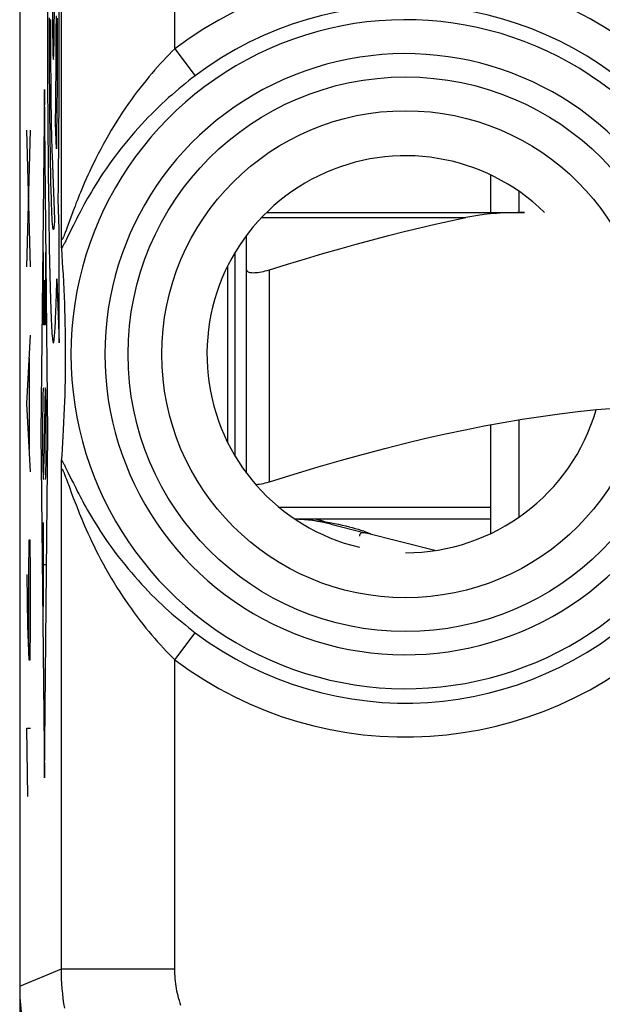
# Model space of a CAD drawing. Units: millimetres. Extents: x -11.2 to 11.2, y -24.4 to 24.4.
# Drawn here: x -11.2 to -6, y -17.8 to -9.2 of the extents above; entities that cross this region are included whole.
import ezdxf

# ---------------------------------------------------------------- set-up
doc = ezdxf.new("R2010")
doc.units = ezdxf.units.MM
doc.header["$LTSCALE"] = 16.335
for name, color, linetype in [('218_INCISO', 7, 'CONTINUOUS'), ('218_STAMPATO', 7, 'CONTINUOUS'), ('268', 7, 'CONTINUOUS'), ('715', 7, 'CONTINUOUS')]:
    doc.layers.add(name, color=color, linetype=linetype)

msp = doc.modelspace()

# ---------------------------------------------------------------- linework, layer by layer
at = {"layer": '218_INCISO', "color": 7, "linetype": 'CONTINUOUS'}
for p, q in [((-11.15, 17.6717), (-11.15, -17.6717)), ((-10.7825, -11.1075), (-10.7831, -11.0767)), ((-10.7819, -11.1275), (-10.7825, -11.1075)), ((-10.7815, -11.1392), (-10.7819, -11.1275)), ((-10.7811, -11.1494), (-10.7815, -11.1392)), ((-10.7759, -11.2261), (-10.7802, -11.165)), ((-10.772, -11.2847), (-10.7759, -11.2261)), ((-10.7685, -11.341), (-10.772, -11.2847)), ((-10.7653, -11.3953), (-10.7685, -11.341)), ((-10.7616, -11.4647), (-10.7653, -11.3953)), ((-10.7584, -11.5307), (-10.7616, -11.4647)), ((-10.7556, -11.5936), (-10.7584, -11.5307)), ((-10.7533, -11.6536), (-10.7556, -11.5936)), ((-10.7513, -11.711), (-10.7533, -11.6536)), ((-10.7497, -11.7659), (-10.7513, -11.711)), ((-10.7481, -11.8309), (-10.7497, -11.7659)), ((-10.7468, -11.8918), (-10.7481, -11.8309)), ((-10.746, -11.9481), (-10.7468, -11.8918)), ((-10.7454, -12.0083), (-10.746, -11.9481)), ((-10.7451, -12.0618), (-10.7454, -12.0083)), ((-10.7451, -12.121), (-10.7451, -12.0618)), ((-10.7453, -12.1822), (-10.7451, -12.121)), ((-10.7463, -12.2734), (-10.7456, -12.2106)), ((-10.7456, -12.2106), (-10.7453, -12.1822)), ((-10.7473, -12.3316), (-10.7463, -12.2734)), ((-10.7504, -12.4607), (-10.7486, -12.3941)), ((-10.7486, -12.3941), (-10.7473, -12.3316)), ((-10.7522, -12.5167), (-10.7504, -12.4607)), ((-10.7569, -12.6368), (-10.7544, -12.5754)), ((-10.7544, -12.5754), (-10.7522, -12.5167)), ((-10.7599, -12.7012), (-10.7569, -12.6368)), ((-10.7633, -12.7687), (-10.7599, -12.7012)), ((-10.7696, -12.8768), (-10.7663, -12.8217)), ((-10.7663, -12.8217), (-10.7633, -12.7687)), ((-10.7772, -12.9938), (-10.7732, -12.9341)), ((-10.7732, -12.9341), (-10.7696, -12.8768)), ((-10.7804, -13.0383), (-10.7772, -12.9938)), ((-10.7831, -13.1233), (-10.7825, -13.0925)), ((-10.7825, -13.0925), (-10.7819, -13.0725)), ((-10.7819, -13.0725), (-10.7815, -13.0608))]:
    msp.add_line(p, q, dxfattribs=at)
at = {"layer": '218_INCISO', "color": 250, "linetype": 'CONTINUOUS'}
for p, q in [((-10.7831, -11.0767), (-10.7831, 0.6767)), ((-9.7833, -9.4064), (-9.7833, -7.05)), ((-10.9056, -9), (-10.9055, -9.2026)), ((-10.8011, -9.238), (-10.8009, -9)), ((-10.8275, -9.2533), (-10.8272, -9.1154)), ((-10.8878, -9.2696), (-10.8881, -9.1351)), ((-10.8793, -9.1496), (-10.8789, -9.3103)), ((-10.8184, -9.1356), (-10.8187, -9.2707)), ((-10.9055, -9.2026), (-10.9051, -9.4045)), ((-10.8875, -9.4031), (-10.8878, -9.2696)), ((-10.828, -9.3993), (-10.8275, -9.2533)), ((-10.8187, -9.2707), (-10.8191, -9.4033)), ((-10.8016, -9.4746), (-10.8011, -9.238)), ((-10.8789, -9.3103), (-10.8783, -9.4376)), ((-10.9051, -9.4045), (-10.9045, -9.6046)), ((-10.8869, -9.5307), (-10.8875, -9.4031)), ((-10.8783, -9.4376), (-10.8776, -9.5595)), ((-10.8288, -9.5398), (-10.828, -9.3993)), ((-10.8191, -9.4033), (-10.8196, -9.5317)), ((-9.7833, -9.4064), (-9.6032, -9.6449)), ((-10.8862, -9.6561), (-10.8869, -9.5307)), ((-10.8296, -9.6386), (-10.8288, -9.5398)), ((-10.8196, -9.5317), (-10.8203, -9.6576)), ((-10.8023, -9.7023), (-10.8016, -9.4746)), ((-10.9045, -9.6046), (-10.9037, -9.7961)), ((-10.8776, -9.5595), (-10.8766, -9.6768)), ((-10.8854, -9.7785), (-10.8862, -9.6561)), ((-10.8766, -9.6768), (-10.8755, -9.7884)), ((-10.8305, -9.7421), (-10.8296, -9.6386)), ((-10.8203, -9.6576), (-10.8211, -9.7793)), ((-10.8034, -9.9257), (-10.8023, -9.7023)), ((-10.9321, -9.7645), (-10.9635, -12.8)), ((-10.9007, -12.8), (-10.9321, -9.7645)), ((-10.9037, -9.7961), (-10.9027, -9.9841)), ((-10.8845, -9.896), (-10.8854, -9.7785)), ((-10.8755, -9.7884), (-10.8743, -9.8937)), ((-10.8316, -9.8412), (-10.8305, -9.7421)), ((-10.8211, -9.7793), (-10.8221, -9.8971)), ((-10.8834, -10.0093), (-10.8845, -9.896)), ((-10.8743, -9.8937), (-10.8729, -9.9925)), ((-10.8328, -9.9344), (-10.8316, -9.8412)), ((-10.8221, -9.8971), (-10.8231, -10.011)), ((-10.8046, -10.1096), (-10.8034, -9.9257)), ((-10.9027, -9.9841), (-10.9015, -10.1677)), ((-10.8822, -10.1182), (-10.8834, -10.0093)), ((-10.8729, -9.9925), (-10.8713, -10.0841)), ((-10.8266, -10.2903), (-10.8348, -10.0636)), ((-10.8231, -10.011), (-10.8243, -10.1198)), ((-11.0543, -11.3301), (-11.0874, -10.1249)), ((-11.0874, -11.3301), (-11.0543, -10.1249)), ((-10.8809, -10.222), (-10.8822, -10.1182)), ((-10.8713, -10.0841), (-10.8697, -10.168)), ((-10.8243, -10.1198), (-10.8256, -10.2238)), ((-10.806, -10.2888), (-10.8046, -10.1096)), ((-10.9015, -10.1677), (-10.9001, -10.344)), ((-10.8795, -10.3208), (-10.8809, -10.222)), ((-10.8697, -10.168), (-10.8685, -10.2193)), ((-10.8685, -10.2193), (-10.8673, -10.2669)), ((-10.8256, -10.2238), (-10.8266, -10.2904)), ((-10.8779, -10.4142), (-10.8795, -10.3208)), ((-10.8673, -10.2669), (-10.866, -10.3106)), ((-10.866, -10.3106), (-10.8647, -10.3501)), ((-10.8075, -10.4614), (-10.806, -10.2888)), ((-10.9001, -10.344), (-10.8985, -10.514)), ((-10.8763, -10.5019), (-10.8779, -10.4142)), ((-10.8647, -10.3501), (-10.843, -10.9118)), ((-10.8746, -10.5834), (-10.8763, -10.5019)), ((-10.8093, -10.6273), (-10.8075, -10.4614)), ((-10.8985, -10.514), (-10.8967, -10.6773)), ((-10.8728, -10.6584), (-10.8746, -10.5834)), ((-10.8967, -10.6773), (-10.8947, -10.8332)), ((-10.8709, -10.7272), (-10.8728, -10.6584)), ((-10.8105, -10.734), (-10.8093, -10.6273)), ((-10.8009, -11), (-10.8105, -10.734)), ((-10.6986, -10.89), (-10.7339, -10.9871)), ((-10.8009, -12), (-10.8009, -11)), ((-10.6928, -10.9938), (-10.735, -11.081)), ((-10.6772, -10.962), (-10.6928, -10.9938)), ((-10.9414, -11.8414), (-10.9414, -11.2024)), ((-10.9228, -11.2024), (-10.9228, -11.8414)), ((-10.9321, -11.8414), (-10.9321, -11.4473)), ((-10.8227, -11.4363), (-10.8009, -12)), ((-10.9228, -11.8414), (-10.9414, -11.8414)), ((-11.0874, -12.5352), (-11.0543, -11.9326)), ((-11.0638, -12.9369), (-11.0638, -12.1335)), ((-11.0543, -13.1378), (-11.0874, -12.5352)), ((-10.9282, -12.537), (-10.9361, -13.063)), ((-10.9635, -12.8), (-10.9321, -15.8355)), ((-10.9321, -15.8355), (-10.9007, -12.8)), ((-10.7486, -13.0915), (-10.7398, -13.1093)), ((-10.7831, -17.5197), (-10.7831, -13.1233)), ((-10.7451, -13.1825), (-10.7379, -13.2021)), ((-10.7398, -13.1093), (-10.7245, -13.1406)), ((-10.7245, -13.1406), (-10.6928, -13.2063)), ((-10.6928, -13.2063), (-10.6772, -13.2381)), ((-10.6772, -13.2381), (-10.6597, -13.2732)), ((-10.6922, -13.3275), (-10.6782, -13.365)), ((-10.9414, -14.3284), (-10.9414, -13.5828)), ((-11.0685, -13.7404), (-11.0732, -14.0416)), ((-11.059, -13.7404), (-11.0685, -13.7404)), ((-11.0543, -14.0416), (-11.059, -13.7404)), ((-10.9228, -13.9556), (-10.9414, -13.9556)), ((-11.0874, -14.0416), (-11.0803, -14.4936)), ((-11.0732, -14.0416), (-11.0732, -14.6944)), ((-11.0543, -14.4936), (-11.0543, -14.0416)), ((-11.0803, -14.4936), (-11.0709, -14.7949)), ((-11.059, -14.7949), (-11.0543, -14.4936)), ((-9.7833, -14.7936), (-9.6032, -14.5551)), ((-11.0709, -14.7949), (-11.059, -14.7949)), ((-9.7833, -17.5197), (-9.7833, -14.7936)), ((-11.0874, -15.3974), (-11.0543, -15.3974)), ((-11.078, -16), (-11.0874, -15.3974)), ((-11.15, -17.6717), (-10.7831, -17.5197)), ((-10.7831, -17.5197), (-9.7833, -17.5197))]:
    msp.add_line(p, q, dxfattribs=at)
for points in [[(-10.8533, -8.5), (-10.855, -8.5095), (-10.8566, -8.5377), (-10.8581, -8.5835), (-10.8594, -8.6465), (-10.8605, -8.7219), (-10.8613, -8.8079), (-10.8618, -8.9012), (-10.862, -9), (-10.8618, -9.0971), (-10.8613, -9.1905), (-10.8605, -9.2767), (-10.8594, -9.3536), (-10.8581, -9.4155), (-10.8566, -9.4616), (-10.855, -9.4901), (-10.8533, -9.5)], [(-10.8533, -9.5), (-10.8516, -9.4905), (-10.8499, -9.4623), (-10.8484, -9.4165), (-10.8471, -9.3536), (-10.846, -9.2782), (-10.8452, -9.1922), (-10.8447, -9.0988), (-10.8445, -9), (-10.8447, -8.9029), (-10.8452, -8.8095), (-10.846, -8.7233), (-10.8471, -8.6465), (-10.8484, -8.5845), (-10.8499, -8.5384), (-10.8515, -8.5099), (-10.8533, -8.5)], [(-9.7833, -9.4064), (-9.8082, -9.4311), (-9.8333, -9.4565), (-9.8584, -9.4826), (-9.8837, -9.5093), (-9.909, -9.5367), (-9.9344, -9.5649), (-9.96, -9.5938), (-9.9856, -9.6235), (-10.0113, -9.654), (-10.037, -9.6853), (-10.0628, -9.7174), (-10.0886, -9.7504), (-10.1144, -9.7842), (-10.1402, -9.8187), (-10.166, -9.8542), (-10.1917, -9.8905), (-10.2173, -9.9277), (-10.2428, -9.9656), (-10.2681, -10.0043), (-10.2932, -10.0438), (-10.3181, -10.084), (-10.3429, -10.1252), (-10.3674, -10.1671), (-10.3912, -10.2089), (-10.4142, -10.2505), (-10.4365, -10.2921), (-10.4579, -10.333), (-10.4782, -10.3731), (-10.4977, -10.4124), (-10.516, -10.4503), (-10.533, -10.4865), (-10.549, -10.5213), (-10.5639, -10.5545), (-10.5779, -10.5861), (-10.5908, -10.6162), (-10.603, -10.645), (-10.6145, -10.6726), (-10.6252, -10.6989), (-10.6354, -10.7241), (-10.6449, -10.7483), (-10.654, -10.7714), (-10.6625, -10.7936), (-10.6706, -10.8149), (-10.6783, -10.8352), (-10.6855, -10.8545), (-10.6986, -10.89)], [(-9.6032, -9.6449), (-9.6321, -9.6669), (-9.6611, -9.6895), (-9.6903, -9.7127), (-9.7195, -9.7364), (-9.7488, -9.7608), (-9.7783, -9.7858), (-9.8079, -9.8114), (-9.8376, -9.8377), (-9.8673, -9.8647), (-9.8972, -9.8924), (-9.9271, -9.9208), (-9.9571, -9.9499), (-9.987, -9.9798), (-10.017, -10.0103), (-10.0469, -10.0416), (-10.0768, -10.0736), (-10.1066, -10.1064), (-10.1363, -10.1398), (-10.1658, -10.174), (-10.1951, -10.2088), (-10.2242, -10.2442), (-10.2532, -10.2806), (-10.282, -10.3176), (-10.31, -10.3547), (-10.3373, -10.3918), (-10.3639, -10.4289), (-10.3894, -10.4656), (-10.4139, -10.5017), (-10.4374, -10.5372), (-10.4596, -10.5716), (-10.4804, -10.6047), (-10.5, -10.6367), (-10.5184, -10.6673), (-10.5355, -10.6965), (-10.5516, -10.7243), (-10.5666, -10.7509), (-10.5808, -10.7764), (-10.594, -10.8006), (-10.6066, -10.8239), (-10.6184, -10.8463), (-10.6296, -10.8677), (-10.6402, -10.8882), (-10.6502, -10.908), (-10.6597, -10.9268), (-10.6772, -10.962)], [(-10.8348, -10.0636), (-10.8341, -10.022), (-10.8328, -9.9344)], [(-10.843, -10.9118), (-10.8438, -10.9256), (-10.8446, -10.9383), (-10.8455, -10.9498), (-10.8463, -10.9602), (-10.8471, -10.9694), (-10.848, -10.9774), (-10.8489, -10.9843), (-10.8497, -10.9899), (-10.8506, -10.9943), (-10.8513, -10.9968), (-10.8519, -10.9986), (-10.8526, -10.9996), (-10.8533, -11), (-10.8542, -10.9994), (-10.8551, -10.9974), (-10.8559, -10.9942), (-10.8568, -10.9897), (-10.858, -10.9818), (-10.8591, -10.9717), (-10.8603, -10.9594), (-10.8614, -10.9451), (-10.8625, -10.9286), (-10.8636, -10.9101), (-10.8647, -10.8897), (-10.8658, -10.8673), (-10.8668, -10.8428), (-10.8679, -10.8167), (-10.8689, -10.7887), (-10.8699, -10.7589), (-10.8709, -10.7272)], [(-10.8947, -10.8332), (-10.8937, -10.9083), (-10.8926, -10.9813), (-10.8914, -11.0524), (-10.8903, -11.1213), (-10.8891, -11.1881), (-10.8878, -11.2527), (-10.8866, -11.315), (-10.8852, -11.375), (-10.8839, -11.4326), (-10.8825, -11.4876), (-10.8811, -11.5405), (-10.8797, -11.5908), (-10.8782, -11.6383), (-10.8767, -11.6831), (-10.8752, -11.7251), (-10.8736, -11.7642), (-10.8721, -11.8009), (-10.8704, -11.8345), (-10.8688, -11.8651), (-10.8672, -11.8929), (-10.8655, -11.9176), (-10.8638, -11.9391), (-10.8621, -11.9575), (-10.8604, -11.9727), (-10.8586, -11.9845), (-10.8573, -11.9913), (-10.856, -11.9961), (-10.8546, -11.999), (-10.8533, -12), (-10.8522, -11.9994), (-10.8511, -11.9976), (-10.8501, -11.9945), (-10.849, -11.9903), (-10.848, -11.9849), (-10.8469, -11.9784), (-10.8459, -11.9707), (-10.8449, -11.9618), (-10.8435, -11.9483), (-10.8422, -11.9328), (-10.8408, -11.9152), (-10.8395, -11.8958), (-10.8382, -11.8745), (-10.8369, -11.8512), (-10.8357, -11.8262), (-10.8344, -11.7993), (-10.8331, -11.7706), (-10.8319, -11.7402), (-10.8307, -11.708), (-10.8295, -11.674), (-10.8281, -11.6313), (-10.8267, -11.5861), (-10.8253, -11.5385), (-10.824, -11.4885), (-10.8227, -11.4363)], [(-10.7339, -10.9871), (-10.7417, -11.0082), (-10.7452, -11.0176), (-10.7485, -11.0263), (-10.7515, -11.0343), (-10.7544, -11.0416), (-10.757, -11.0482), (-10.7594, -11.054), (-10.7616, -11.0594), (-10.7637, -11.0642), (-10.7656, -11.0684), (-10.7674, -11.0722), (-10.7691, -11.0755), (-10.7707, -11.0785), (-10.7721, -11.081), (-10.7735, -11.0831), (-10.7747, -11.0849), (-10.7759, -11.0863), (-10.7769, -11.0873), (-10.7779, -11.0879), (-10.7788, -11.0883), (-10.7796, -11.0882), (-10.7803, -11.0879), (-10.7809, -11.0872), (-10.7815, -11.0862), (-10.782, -11.0849), (-10.7824, -11.0833), (-10.7827, -11.0814), (-10.783, -11.0792), (-10.7831, -11.0767)], [(-10.735, -11.081), (-10.7443, -11.1), (-10.7486, -11.1086), (-10.7526, -11.1165), (-10.7564, -11.1239), (-10.7599, -11.1306), (-10.7631, -11.1366), (-10.7661, -11.1421), (-10.7689, -11.1471), (-10.7715, -11.1515), (-10.7739, -11.1555), (-10.7762, -11.1591), (-10.7782, -11.1623), (-10.7802, -11.165)], [(-10.7802, -13.035), (-10.7782, -13.0377), (-10.7761, -13.0409), (-10.7739, -13.0445), (-10.7715, -13.0485), (-10.7689, -13.0529), (-10.7661, -13.0579), (-10.7631, -13.0634), (-10.7599, -13.0695), (-10.7564, -13.0762), (-10.7526, -13.0835), (-10.7486, -13.0915)], [(-10.7831, -13.1233), (-10.783, -13.1208), (-10.7827, -13.1186), (-10.7824, -13.1167), (-10.782, -13.1151), (-10.7815, -13.1138), (-10.7809, -13.1128), (-10.7803, -13.1121), (-10.7796, -13.1118), (-10.7788, -13.1117), (-10.7779, -13.1121), (-10.7769, -13.1127), (-10.7759, -13.1137), (-10.7747, -13.1151), (-10.7735, -13.1169), (-10.7721, -13.119), (-10.7706, -13.1216), (-10.7691, -13.1245), (-10.7674, -13.1278), (-10.7656, -13.1316), (-10.7637, -13.1359), (-10.7616, -13.1407), (-10.7594, -13.146), (-10.757, -13.1519), (-10.7543, -13.1585), (-10.7515, -13.1658), (-10.7484, -13.1738), (-10.7451, -13.1825)], [(-10.7379, -13.2021), (-10.7252, -13.2369), (-10.7204, -13.25), (-10.7154, -13.2638), (-10.6922, -13.3275)], [(-10.6597, -13.2732), (-10.6502, -13.2921), (-10.6402, -13.3118), (-10.6296, -13.3323), (-10.6184, -13.3537), (-10.6066, -13.376), (-10.5941, -13.3993), (-10.5808, -13.4236), (-10.5667, -13.449), (-10.5516, -13.4756), (-10.5356, -13.5034), (-10.5185, -13.5325), (-10.5001, -13.5631), (-10.4805, -13.595), (-10.4597, -13.6281), (-10.4376, -13.6625), (-10.4141, -13.698), (-10.3897, -13.7341), (-10.3642, -13.7707), (-10.3376, -13.8078), (-10.3103, -13.8449), (-10.2823, -13.882), (-10.2535, -13.9191), (-10.2245, -13.9554), (-10.1954, -13.9909), (-10.1661, -14.0257), (-10.1366, -14.0599), (-10.1069, -14.0934), (-10.077, -14.1262), (-10.0471, -14.1582), (-10.0172, -14.1895), (-9.9872, -14.2201), (-9.9572, -14.2499), (-9.9273, -14.279), (-9.8973, -14.3075), (-9.8675, -14.3352), (-9.8377, -14.3622), (-9.808, -14.3885), (-9.7784, -14.4142), (-9.7489, -14.4392), (-9.7196, -14.4635), (-9.6903, -14.4873), (-9.6611, -14.5105), (-9.6321, -14.5331), (-9.6032, -14.5551)], [(-10.6782, -13.365), (-10.6706, -13.3853), (-10.6625, -13.4065), (-10.6539, -13.4287), (-10.6449, -13.4518), (-10.6353, -13.476), (-10.6252, -13.5012), (-10.6145, -13.5274), (-10.603, -13.555), (-10.5908, -13.5838), (-10.5779, -13.6138), (-10.564, -13.6454), (-10.549, -13.6786), (-10.5331, -13.7134), (-10.5161, -13.7495), (-10.4978, -13.7874), (-10.4784, -13.8267), (-10.458, -13.8668), (-10.4367, -13.9076), (-10.4144, -13.9491), (-10.3914, -13.9908), (-10.3676, -14.0326), (-10.3431, -14.0745), (-10.3183, -14.1157), (-10.2934, -14.1559), (-10.2683, -14.1954), (-10.243, -14.2341), (-10.2175, -14.2721), (-10.1918, -14.3093), (-10.1661, -14.3456), (-10.1403, -14.3811), (-10.1145, -14.4157), (-10.0887, -14.4495), (-10.0629, -14.4824), (-10.0371, -14.5146), (-10.0114, -14.5459), (-9.9857, -14.5764), (-9.96, -14.6061), (-9.9345, -14.6351), (-9.9091, -14.6632), (-9.8837, -14.6907), (-9.8585, -14.7174), (-9.8333, -14.7435), (-9.8082, -14.7689), (-9.7833, -14.7936)], [(-10.7527, -17.867), (-10.7599, -17.8239), (-10.766, -17.7808), (-10.7712, -17.7374), (-10.7755, -17.694), (-10.7788, -17.6505), (-10.7812, -17.607), (-10.7827, -17.5634), (-10.7831, -17.5197)], [(-9.7302, -17.8411), (-9.737, -17.8204), (-9.7433, -17.7995), (-9.7492, -17.7785), (-9.7546, -17.7574), (-9.7596, -17.7361), (-9.7641, -17.7148), (-9.7681, -17.6934), (-9.7717, -17.6718), (-9.7747, -17.6502), (-9.7773, -17.6286), (-9.7795, -17.6069), (-9.7812, -17.5851), (-9.7823, -17.5634), (-9.7831, -17.5416), (-9.7833, -17.5197)]]:
    msp.add_lwpolyline(points, dxfattribs=at)
at = {"layer": '218_INCISO', "color": 7, "linetype": 'CONTINUOUS'}
for points in [[(-10.7802, -11.165), (-10.7804, -11.1617), (-10.7806, -11.158), (-10.7809, -11.1539), (-10.7811, -11.1494)], [(-10.7815, -13.0608), (-10.7811, -13.0506), (-10.7809, -13.0461), (-10.7806, -13.042), (-10.7804, -13.0383)]]:
    msp.add_lwpolyline(points, dxfattribs=at)
at = {"layer": '218_INCISO', "color": 250, "linetype": 'CONTINUOUS'}
for radius in [2.4452, 2.1474]:
    msp.add_circle((-7.75, -12.1), radius, dxfattribs=at)
for radius, start, end in [(3.3749, 45.61556, 127.04734), (3.076, 45.61556, 127.04734), (2.949, 43.51021, 316.48979), (2.6501, 43.51021, 316.48979), (3.076, 232.95266, 314.38444), (3.3749, 232.95266, 314.38444)]:
    msp.add_arc((-7.75, -12.1), radius, start, end, dxfattribs=at)
at = {"layer": '218_INCISO', "color": 7, "linetype": 'CONTINUOUS'}
for start, end in [(45.58864, 256.55208), (270, 343.7743)]:
    msp.add_arc((-7.75, -12.1), 1.75, start, end, dxfattribs=at)
at = {"layer": '218_INCISO', "color": 250, "linetype": 'CONTINUOUS'}
for centre, start_param, end_param in [((-10.9414, -12.8), 0, 4.004906), ((-10.9228, -12.8), 3.141593, 7.146499)]:
    msp.add_ellipse(centre, major_axis=(0, 0.4047), ratio=0.01745, start_param=start_param, end_param=end_param, dxfattribs=at)
at = {"layer": '218_INCISO', "color": 7, "linetype": 'CONTINUOUS'}
msp.add_ellipse((-9.1497, -17.6714), major_axis=(1.8481, 0.7655), ratio=0.999822, start_param=2.748957, end_param=3.534229, dxfattribs=at)
at = {"layer": '218_STAMPATO', "color": 7, "linetype": 'CONTINUOUS'}
for p, q in [((-11.15, 17.6717), (-11.15, -17.6717)), ((-10.7825, -11.1075), (-10.7831, -11.0767)), ((-10.7819, -11.1275), (-10.7825, -11.1075)), ((-10.7815, -11.1392), (-10.7819, -11.1275)), ((-10.7811, -11.1494), (-10.7815, -11.1392)), ((-10.7759, -11.2261), (-10.7802, -11.165)), ((-10.772, -11.2847), (-10.7759, -11.2261)), ((-10.7685, -11.341), (-10.772, -11.2847)), ((-10.7653, -11.3953), (-10.7685, -11.341)), ((-10.7616, -11.4647), (-10.7653, -11.3953)), ((-10.7584, -11.5307), (-10.7616, -11.4647)), ((-10.7556, -11.5936), (-10.7584, -11.5307)), ((-10.7533, -11.6536), (-10.7556, -11.5936)), ((-10.7513, -11.711), (-10.7533, -11.6536)), ((-10.7497, -11.7659), (-10.7513, -11.711)), ((-10.7481, -11.8309), (-10.7497, -11.7659)), ((-10.7468, -11.8918), (-10.7481, -11.8309)), ((-10.746, -11.9481), (-10.7468, -11.8918)), ((-10.7454, -12.0083), (-10.746, -11.9481)), ((-10.7451, -12.0618), (-10.7454, -12.0083)), ((-10.7451, -12.121), (-10.7451, -12.0618)), ((-10.7453, -12.1822), (-10.7451, -12.121)), ((-10.7463, -12.2734), (-10.7456, -12.2106)), ((-10.7456, -12.2106), (-10.7453, -12.1822)), ((-10.7473, -12.3316), (-10.7463, -12.2734)), ((-10.7504, -12.4607), (-10.7486, -12.3941)), ((-10.7486, -12.3941), (-10.7473, -12.3316)), ((-10.7522, -12.5167), (-10.7504, -12.4607)), ((-10.7569, -12.6368), (-10.7544, -12.5754)), ((-10.7544, -12.5754), (-10.7522, -12.5167)), ((-10.7599, -12.7012), (-10.7569, -12.6368)), ((-10.7633, -12.7687), (-10.7599, -12.7012)), ((-10.7696, -12.8768), (-10.7663, -12.8217)), ((-10.7663, -12.8217), (-10.7633, -12.7687)), ((-10.7772, -12.9938), (-10.7732, -12.9341)), ((-10.7732, -12.9341), (-10.7696, -12.8768)), ((-10.7804, -13.0383), (-10.7772, -12.9938)), ((-10.7831, -13.1233), (-10.7825, -13.0925)), ((-10.7825, -13.0925), (-10.7819, -13.0725)), ((-10.7819, -13.0725), (-10.7815, -13.0608))]:
    msp.add_line(p, q, dxfattribs=at)
at = {"layer": '218_STAMPATO', "color": 250, "linetype": 'CONTINUOUS'}
for p, q in [((-10.7831, -11.0767), (-10.7831, 0.6767)), ((-9.7833, -9.4064), (-9.7833, -7.05)), ((-9.7833, -9.4064), (-9.6032, -9.6449)), ((-10.6986, -10.89), (-10.7339, -10.9871)), ((-10.6928, -10.9938), (-10.735, -11.081)), ((-10.6772, -10.962), (-10.6928, -10.9938)), ((-10.7486, -13.0915), (-10.7398, -13.1093)), ((-10.7831, -17.5197), (-10.7831, -13.1233)), ((-10.7451, -13.1825), (-10.7379, -13.2021)), ((-10.7398, -13.1093), (-10.7245, -13.1406)), ((-10.7245, -13.1406), (-10.6928, -13.2063)), ((-10.6928, -13.2063), (-10.6772, -13.2381)), ((-10.6772, -13.2381), (-10.6597, -13.2732)), ((-10.6922, -13.3275), (-10.6782, -13.365)), ((-9.7833, -14.7936), (-9.6032, -14.5551)), ((-9.7833, -17.5197), (-9.7833, -14.7936)), ((-11.15, -17.6717), (-10.7831, -17.5197)), ((-10.7831, -17.5197), (-9.7833, -17.5197))]:
    msp.add_line(p, q, dxfattribs=at)
for points in [[(-9.7833, -9.4064), (-9.8082, -9.4311), (-9.8333, -9.4565), (-9.8584, -9.4826), (-9.8837, -9.5093), (-9.909, -9.5367), (-9.9344, -9.5649), (-9.96, -9.5938), (-9.9856, -9.6235), (-10.0113, -9.654), (-10.037, -9.6853), (-10.0628, -9.7174), (-10.0886, -9.7504), (-10.1144, -9.7842), (-10.1402, -9.8187), (-10.166, -9.8542), (-10.1917, -9.8905), (-10.2173, -9.9277), (-10.2428, -9.9656), (-10.2681, -10.0043), (-10.2932, -10.0438), (-10.3181, -10.084), (-10.3429, -10.1252), (-10.3674, -10.1671), (-10.3912, -10.2089), (-10.4142, -10.2505), (-10.4365, -10.2921), (-10.4579, -10.333), (-10.4782, -10.3731), (-10.4977, -10.4124), (-10.516, -10.4503), (-10.533, -10.4865), (-10.549, -10.5213), (-10.5639, -10.5545), (-10.5779, -10.5861), (-10.5908, -10.6162), (-10.603, -10.645), (-10.6145, -10.6726), (-10.6252, -10.6989), (-10.6354, -10.7241), (-10.6449, -10.7483), (-10.654, -10.7714), (-10.6625, -10.7936), (-10.6706, -10.8149), (-10.6783, -10.8352), (-10.6855, -10.8545), (-10.6986, -10.89)], [(-9.6032, -9.6449), (-9.6321, -9.6669), (-9.6611, -9.6895), (-9.6903, -9.7127), (-9.7195, -9.7364), (-9.7488, -9.7608), (-9.7783, -9.7858), (-9.8079, -9.8114), (-9.8376, -9.8377), (-9.8673, -9.8647), (-9.8972, -9.8924), (-9.9271, -9.9208), (-9.9571, -9.9499), (-9.987, -9.9798), (-10.017, -10.0103), (-10.0469, -10.0416), (-10.0768, -10.0736), (-10.1066, -10.1064), (-10.1363, -10.1398), (-10.1658, -10.174), (-10.1951, -10.2088), (-10.2242, -10.2442), (-10.2532, -10.2806), (-10.282, -10.3176), (-10.31, -10.3547), (-10.3373, -10.3918), (-10.3639, -10.4289), (-10.3894, -10.4656), (-10.4139, -10.5017), (-10.4374, -10.5372), (-10.4596, -10.5716), (-10.4804, -10.6047), (-10.5, -10.6367), (-10.5184, -10.6673), (-10.5355, -10.6965), (-10.5516, -10.7243), (-10.5666, -10.7509), (-10.5808, -10.7764), (-10.594, -10.8006), (-10.6066, -10.8239), (-10.6184, -10.8463), (-10.6296, -10.8677), (-10.6402, -10.8882), (-10.6502, -10.908), (-10.6597, -10.9268), (-10.6772, -10.962)], [(-10.7339, -10.9871), (-10.7417, -11.0082), (-10.7452, -11.0176), (-10.7485, -11.0263), (-10.7515, -11.0343), (-10.7544, -11.0416), (-10.757, -11.0482), (-10.7594, -11.054), (-10.7616, -11.0594), (-10.7637, -11.0642), (-10.7656, -11.0684), (-10.7674, -11.0722), (-10.7691, -11.0755), (-10.7707, -11.0785), (-10.7721, -11.081), (-10.7735, -11.0831), (-10.7747, -11.0849), (-10.7759, -11.0863), (-10.7769, -11.0873), (-10.7779, -11.0879), (-10.7788, -11.0883), (-10.7796, -11.0882), (-10.7803, -11.0879), (-10.7809, -11.0872), (-10.7815, -11.0862), (-10.782, -11.0849), (-10.7824, -11.0833), (-10.7827, -11.0814), (-10.783, -11.0792), (-10.7831, -11.0767)], [(-10.735, -11.081), (-10.7443, -11.1), (-10.7486, -11.1086), (-10.7526, -11.1165), (-10.7564, -11.1239), (-10.7599, -11.1306), (-10.7631, -11.1366), (-10.7661, -11.1421), (-10.7689, -11.1471), (-10.7715, -11.1515), (-10.7739, -11.1555), (-10.7762, -11.1591), (-10.7782, -11.1623), (-10.7802, -11.165)], [(-10.7802, -13.035), (-10.7782, -13.0377), (-10.7761, -13.0409), (-10.7739, -13.0445), (-10.7715, -13.0485), (-10.7689, -13.0529), (-10.7661, -13.0579), (-10.7631, -13.0634), (-10.7599, -13.0695), (-10.7564, -13.0762), (-10.7526, -13.0835), (-10.7486, -13.0915)], [(-10.7831, -13.1233), (-10.783, -13.1208), (-10.7827, -13.1186), (-10.7824, -13.1167), (-10.782, -13.1151), (-10.7815, -13.1138), (-10.7809, -13.1128), (-10.7803, -13.1121), (-10.7796, -13.1118), (-10.7788, -13.1117), (-10.7779, -13.1121), (-10.7769, -13.1127), (-10.7759, -13.1137), (-10.7747, -13.1151), (-10.7735, -13.1169), (-10.7721, -13.119), (-10.7706, -13.1216), (-10.7691, -13.1245), (-10.7674, -13.1278), (-10.7656, -13.1316), (-10.7637, -13.1359), (-10.7616, -13.1407), (-10.7594, -13.146), (-10.757, -13.1519), (-10.7543, -13.1585), (-10.7515, -13.1658), (-10.7484, -13.1738), (-10.7451, -13.1825)], [(-10.7379, -13.2021), (-10.7252, -13.2369), (-10.7204, -13.25), (-10.7154, -13.2638), (-10.6922, -13.3275)], [(-10.6597, -13.2732), (-10.6502, -13.2921), (-10.6402, -13.3118), (-10.6296, -13.3323), (-10.6184, -13.3537), (-10.6066, -13.376), (-10.5941, -13.3993), (-10.5808, -13.4236), (-10.5667, -13.449), (-10.5516, -13.4756), (-10.5356, -13.5034), (-10.5185, -13.5325), (-10.5001, -13.5631), (-10.4805, -13.595), (-10.4597, -13.6281), (-10.4376, -13.6625), (-10.4141, -13.698), (-10.3897, -13.7341), (-10.3642, -13.7707), (-10.3376, -13.8078), (-10.3103, -13.8449), (-10.2823, -13.882), (-10.2535, -13.9191), (-10.2245, -13.9554), (-10.1954, -13.9909), (-10.1661, -14.0257), (-10.1366, -14.0599), (-10.1069, -14.0934), (-10.077, -14.1262), (-10.0471, -14.1582), (-10.0172, -14.1895), (-9.9872, -14.2201), (-9.9572, -14.2499), (-9.9273, -14.279), (-9.8973, -14.3075), (-9.8675, -14.3352), (-9.8377, -14.3622), (-9.808, -14.3885), (-9.7784, -14.4142), (-9.7489, -14.4392), (-9.7196, -14.4635), (-9.6903, -14.4873), (-9.6611, -14.5105), (-9.6321, -14.5331), (-9.6032, -14.5551)], [(-10.6782, -13.365), (-10.6706, -13.3853), (-10.6625, -13.4065), (-10.6539, -13.4287), (-10.6449, -13.4518), (-10.6353, -13.476), (-10.6252, -13.5012), (-10.6145, -13.5274), (-10.603, -13.555), (-10.5908, -13.5838), (-10.5779, -13.6138), (-10.564, -13.6454), (-10.549, -13.6786), (-10.5331, -13.7134), (-10.5161, -13.7495), (-10.4978, -13.7874), (-10.4784, -13.8267), (-10.458, -13.8668), (-10.4367, -13.9076), (-10.4144, -13.9491), (-10.3914, -13.9908), (-10.3676, -14.0326), (-10.3431, -14.0745), (-10.3183, -14.1157), (-10.2934, -14.1559), (-10.2683, -14.1954), (-10.243, -14.2341), (-10.2175, -14.2721), (-10.1918, -14.3093), (-10.1661, -14.3456), (-10.1403, -14.3811), (-10.1145, -14.4157), (-10.0887, -14.4495), (-10.0629, -14.4824), (-10.0371, -14.5146), (-10.0114, -14.5459), (-9.9857, -14.5764), (-9.96, -14.6061), (-9.9345, -14.6351), (-9.9091, -14.6632), (-9.8837, -14.6907), (-9.8585, -14.7174), (-9.8333, -14.7435), (-9.8082, -14.7689), (-9.7833, -14.7936)], [(-10.7527, -17.867), (-10.7599, -17.8239), (-10.766, -17.7808), (-10.7712, -17.7374), (-10.7755, -17.694), (-10.7788, -17.6505), (-10.7812, -17.607), (-10.7827, -17.5634), (-10.7831, -17.5197)], [(-9.7302, -17.8411), (-9.737, -17.8204), (-9.7433, -17.7995), (-9.7492, -17.7785), (-9.7546, -17.7574), (-9.7596, -17.7361), (-9.7641, -17.7148), (-9.7681, -17.6934), (-9.7717, -17.6718), (-9.7747, -17.6502), (-9.7773, -17.6286), (-9.7795, -17.6069), (-9.7812, -17.5851), (-9.7823, -17.5634), (-9.7831, -17.5416), (-9.7833, -17.5197)]]:
    msp.add_lwpolyline(points, dxfattribs=at)
at = {"layer": '218_STAMPATO', "color": 7, "linetype": 'CONTINUOUS'}
for points in [[(-10.7802, -11.165), (-10.7804, -11.1617), (-10.7806, -11.158), (-10.7809, -11.1539), (-10.7811, -11.1494)], [(-10.7815, -13.0608), (-10.7811, -13.0506), (-10.7809, -13.0461), (-10.7806, -13.042), (-10.7804, -13.0383)]]:
    msp.add_lwpolyline(points, dxfattribs=at)
at = {"layer": '218_STAMPATO', "color": 250, "linetype": 'CONTINUOUS'}
for radius in [2.4452, 2.1474]:
    msp.add_circle((-7.75, -12.1), radius, dxfattribs=at)
for radius, start, end in [(3.3749, 45.61556, 127.04734), (3.076, 45.61556, 127.04734), (2.949, 43.51021, 316.48979), (2.6501, 43.51021, 316.48979), (3.076, 232.95266, 314.38444), (3.3749, 232.95266, 314.38444)]:
    msp.add_arc((-7.75, -12.1), radius, start, end, dxfattribs=at)
at = {"layer": '218_STAMPATO', "color": 7, "linetype": 'CONTINUOUS'}
for start, end in [(45.58864, 256.55208), (270, 343.7743)]:
    msp.add_arc((-7.75, -12.1), 1.75, start, end, dxfattribs=at)
msp.add_ellipse((-9.1497, -17.6714), major_axis=(1.8481, 0.7655), ratio=0.999822, start_param=2.748957, end_param=3.534229, dxfattribs=at)
at = {"layer": '268', "color": 7, "linetype": 'CONTINUOUS'}
msp.add_line((-11.15, 22.0413), (-11.15, -22.0413), dxfattribs=at)
at = {"layer": '268', "color": 250, "linetype": 'CONTINUOUS'}
msp.add_line((-9.3201, -11.3274), (-9.3201, -12.8726), dxfattribs=at)
at = {"layer": '715', "color": 7, "linetype": 'CONTINUOUS'}
for p, q in [((-7, -10.519), (-7, -10.85)), ((-6.75, -10.85), (-6.75, -10.664)), ((-8.9746, -10.85), (-6.7007, -10.85)), ((-9.15, -13.15), (-9.15, -11.05)), ((-9.25, -13.0012), (-9.25, -11.1988)), ((-7, -12.7214), (-7, -13.681)), ((-6.75, -13.536), (-6.75, -12.6774)), ((-8.7298, -13.55), (-7, -13.55)), ((-8.4582, -13.5775), (-8.4163, -13.5849)), ((-8.4163, -13.5849), (-8.3771, -13.5922)), ((-8.4078, -13.5988), (-8.1177, -13.6722)), ((-7.4909, -13.8306), (-8.0962, -13.6776))]:
    msp.add_line(p, q, dxfattribs=at)
at = {"layer": '715', "color": 250, "linetype": 'CONTINUOUS'}
for p, q in [((-9.0192, -10.8952), (-7.2189, -10.8952)), ((-8.95, -13.2241), (-8.95, -11.3552)), ((-7, -13.45), (-8.8635, -13.45))]:
    msp.add_line(p, q, dxfattribs=at)
at = {"layer": '715', "color": 7, "linetype": 'CONTINUOUS'}
for points in [[(-6.7007, -10.85), (-6.7635, -10.8504), (-6.8251, -10.852), (-6.8853, -10.8546), (-6.9443, -10.8584), (-7.002, -10.8632), (-7.0583, -10.8694), (-7.1132, -10.8767), (-7.1667, -10.8853), (-7.2189, -10.8952)], [(-8.95, -11.3552), (-8.7895, -11.3053), (-8.6326, -11.2578), (-8.4794, -11.2125), (-8.3301, -11.1696), (-8.1845, -11.129), (-8.0412, -11.0903), (-7.9002, -11.0534), (-7.7616, -11.0185), (-7.6242, -10.9852), (-7.4878, -10.9535), (-7.3527, -10.9235), (-7.2189, -10.8952)], [(-9.15, -11.3552), (-9.1492, -11.3606), (-9.1468, -11.3653), (-9.1429, -11.3695), (-9.1376, -11.373), (-9.1308, -11.3759), (-9.1228, -11.3782), (-9.1135, -11.3798), (-9.103, -11.3807), (-9.0914, -11.3811), (-9.0788, -11.3807), (-9.0652, -11.3798), (-9.0508, -11.3782), (-9.0355, -11.3759), (-9.0195, -11.373), (-9.0028, -11.3695), (-8.9856, -11.3653), (-8.9679, -11.3606), (-8.95, -11.3552)], [(-8.95, -13.2241), (-8.731, -13.1565), (-8.5196, -13.0933), (-8.3157, -13.0345), (-8.1205, -12.9804), (-7.9328, -12.9307), (-7.7497, -12.8845), (-7.571, -12.8415), (-7.3969, -12.802), (-7.2253, -12.7654), (-7.0559, -12.7317), (-6.889, -12.7009), (-6.7232, -12.6728), (-6.5583, -12.6476), (-6.3944, -12.6251), (-6.2309, -12.6055), (-6.0673, -12.5887), (-5.9041, -12.5749), (-5.7407, -12.564), (-5.5772, -12.5563), (-5.4136, -12.5516), (-5.25, -12.55)], [(-9.0699, -13.249), (-9.0652, -13.2487), (-9.0508, -13.2471), (-9.0355, -13.2448), (-9.0195, -13.2419), (-9.0028, -13.2384), (-8.9856, -13.2343), (-8.9679, -13.2295), (-8.95, -13.2241)], [(-8.7277, -13.5513), (-8.7128, -13.5519), (-8.689, -13.5529), (-8.6651, -13.5543), (-8.6413, -13.5559), (-8.6174, -13.5577), (-8.5938, -13.5598), (-8.5704, -13.5622), (-8.5471, -13.5648), (-8.5243, -13.5676), (-8.5018, -13.5707), (-8.4798, -13.574), (-8.4582, -13.5775)], [(-8.3771, -13.5922), (-8.3408, -13.5994), (-8.3077, -13.6065), (-8.2774, -13.6134), (-8.2481, -13.6205), (-8.2195, -13.6279), (-8.1924, -13.6355), (-8.167, -13.6431), (-8.1433, -13.6506), (-8.1217, -13.6581)], [(-8.1249, -13.6747), (-8.1352, -13.6756), (-8.1434, -13.6783), (-8.1496, -13.683), (-8.154, -13.6899), (-8.1564, -13.6992), (-8.1569, -13.7053)], [(-8.0962, -13.6776), (-8.1004, -13.6767), (-8.1049, -13.6759), (-8.1095, -13.6753), (-8.1144, -13.6749), (-8.1195, -13.6747), (-8.1249, -13.6747)], [(-8.1217, -13.6581), (-8.1027, -13.6651), (-8.0865, -13.6714)], [(-8.0865, -13.6714), (-8.0731, -13.6771), (-8.0628, -13.6818), (-8.0556, -13.6852)]]:
    msp.add_lwpolyline(points, dxfattribs=at)
at = {"layer": '715', "color": 250, "linetype": 'CONTINUOUS'}
msp.add_lwpolyline([(-8.553, -13.55), (-8.5474, -13.5509), (-8.5358, -13.5535), (-8.5196, -13.5577), (-8.5002, -13.5633), (-8.4792, -13.57), (-8.4583, -13.5775)], dxfattribs=at)
at = {"layer": '715', "color": 7, "linetype": 'CONTINUOUS'}
msp.add_arc((-8.8, -15.15), 1.6, 75.81126, 87.39146, dxfattribs=at)

doc.saveas('drawing.dxf')
